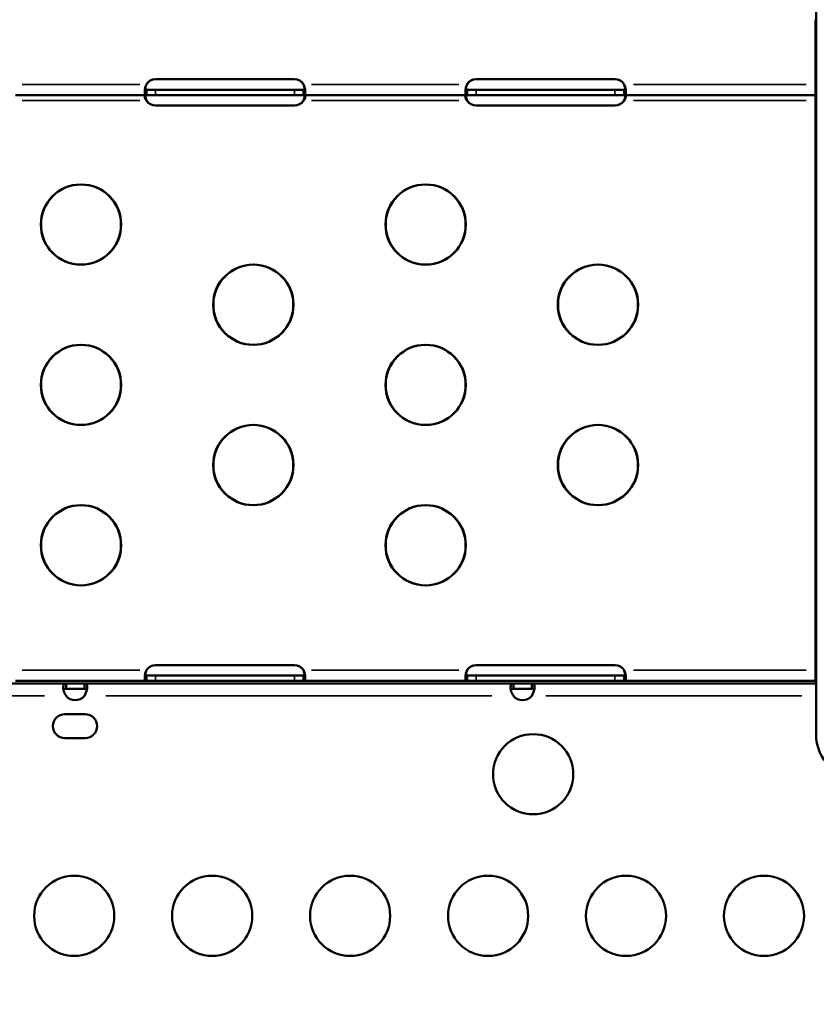
# Model space of a CAD drawing. Units: millimetres. Extents: x 0 to 32952, y 0 to 30992.
# Drawn here: x 13728 to 14026, y 16054 to 16422 of the extents above; entities that cross this region are included whole.
import ezdxf

# ---------------------------------------------------------------- set-up
doc = ezdxf.new("R2010")
doc.units = ezdxf.units.MM
doc.layers.add('MD_Visible', color=7, linetype='Continuous', lineweight=50)
doc.layers.add('MD_Visible Narrow', color=7, linetype='Continuous', lineweight=35)
doc.dimstyles.new('OLCU', dxfattribs={"dimtxt": 300, "dimasz": 150, "dimexe": 0.18, "dimexo": 0.0625, "dimgap": 80, "dimtad": 1, "dimdec": 0, "dimlfac": 0.1, "dimrnd": 5, "dimzin": 0, "dimdsep": 46, "dimtxsty": 'Standard', "dimcen": 0.09, "dimse1": 1, "dimse2": 1, "dimadec": 0, "dimazin": 0, "dimtfac": 1, "dimtdec": 0, "dimtofl": 0, "dimtmove": 0, "dimatfit": 3, "dimfxl": 1, "dimtolj": 1, "dimtzin": 0, "dimarcsym": 0})

# ---------------------------------------------------------------- blocks, each defined once
blk = doc.blocks.new('CustomObjectsInViewport8_0')
at = {"layer": 'MD_Visible'}
for p, q in [((14026.35, 16181), (14026.35, 17005.53)), ((14026.19, 16415.84), (14026.19, 16422.14)), ((14026.27, 16415.84), (14026.27, 16421.73)), ((14026.19, 16399.56), (14026.19, 16416.17)), ((14026.35, 16416.17), (14026.19, 16416.17)), ((14026.35, 16416.17), (14026.27, 16416.17)), ((14026.27, 16415.31), (14026.27, 16415.31)), ((13779.08, 16399.9), (13831.08, 16399.9)), ((13831.17, 16399.9), (13779.17, 16399.9)), ((13899.08, 16399.9), (13951.08, 16399.9)), ((13951.17, 16399.9), (13899.17, 16399.9)), ((14026.19, 16399.56), (14026.19, 16397.98)), ((13775.75, 16395.33), (13775.75, 16395.98)), ((13779.17, 16395.98), (13775.85, 16395.98)), ((13831.08, 16395.98), (13779.17, 16395.98)), ((13779.17, 16395.98), (13831.08, 16395.98)), ((13831.08, 16395.98), (13834.39, 16395.98)), ((13834.5, 16395.33), (13834.5, 16395.98)), ((13895.75, 16395.33), (13895.75, 16395.98)), ((13899.17, 16395.98), (13895.85, 16395.98)), ((13951.08, 16395.98), (13899.17, 16395.98)), ((13899.17, 16395.98), (13951.08, 16395.98)), ((13951.08, 16395.98), (13954.39, 16395.98)), ((13954.5, 16395.33), (13954.5, 16395.98)), ((14026.19, 16397.98), (14026.19, 16393.98)), ((14026.27, 16397.98), (14026.27, 16398.24)), ((14026.27, 16393.98), (14026.27, 16397.98)), ((13775.66, 16393.98), (13726.71, 16393.98)), ((13726.8, 16393.98), (13775.75, 16393.98)), ((13775.75, 16393.98), (13775.75, 16395.33)), ((13775.85, 16393.98), (13779.17, 16393.98)), ((13779.17, 16393.98), (13831.08, 16393.98)), ((13831.08, 16393.98), (13779.17, 16393.98)), ((13834.39, 16393.98), (13831.08, 16393.98)), ((13834.5, 16393.98), (13834.5, 16395.33)), ((13895.66, 16393.98), (13834.5, 16393.98)), ((13834.58, 16393.98), (13895.75, 16393.98)), ((13895.75, 16393.98), (13895.75, 16395.33)), ((13895.85, 16393.98), (13899.17, 16393.98)), ((13899.17, 16393.98), (13951.08, 16393.98)), ((13951.08, 16393.98), (13899.17, 16393.98)), ((13954.39, 16393.98), (13951.08, 16393.98)), ((13954.5, 16393.98), (13954.5, 16395.33)), ((14026.19, 16393.98), (13954.5, 16393.98)), ((13954.58, 16393.98), (14026.26, 16393.98)), ((14026.19, 16348.19), (14026.19, 16393.98)), ((13831.08, 16390.06), (13779.08, 16390.06)), ((13779.17, 16390.06), (13831.17, 16390.06)), ((13951.08, 16390.06), (13899.08, 16390.06)), ((13899.17, 16390.06), (13951.17, 16390.06)), ((14026.19, 16342.17), (14026.19, 16348.19)), ((14026.27, 16342.17), (14026.27, 16347.87)), ((14026.19, 16342.17), (14026.19, 16274.19)), ((14026.35, 16342.17), (14026.19, 16342.17)), ((14026.35, 16342.17), (14026.27, 16342.17)), ((14026.27, 16341.32), (14026.27, 16341.32)), ((14026.19, 16300.53), (14026.19, 16299.54)), ((14026.19, 16299.54), (14026.19, 16299.54)), ((14026.19, 16267.09), (14026.19, 16273.93)), ((14026.19, 16271.53), (14026.19, 16270.53)), ((14026.19, 16271.53), (14026.19, 16271.53)), ((14026.27, 16267.09), (14026.27, 16273.33)), ((14026.19, 16268.17), (14026.19, 16180.29)), ((14026.35, 16268.17), (14026.19, 16268.17)), ((14026.35, 16268.17), (14026.27, 16268.17)), ((14026.27, 16267.32), (14026.27, 16267.32)), ((13779.08, 16180.67), (13831.08, 16180.67)), ((13831.17, 16180.67), (13779.17, 16180.67)), ((13899.08, 16180.67), (13951.08, 16180.67)), ((13951.17, 16180.67), (13899.17, 16180.67)), ((14026.19, 16180.29), (14026.19, 16178.75)), ((14026.19, 16178.75), (14026.19, 16174.75)), ((14026.27, 16178.75), (14026.27, 16178.97)), ((14026.27, 16174.75), (14026.27, 16178.75)), ((14026.35, 16181), (14026.35, 16154.81)), ((13775.66, 16174.75), (13726.71, 16174.75)), ((13726.8, 16174.75), (13775.75, 16174.75)), ((13775.75, 16176.1), (13775.75, 16176.75)), ((13775.75, 16174.75), (13775.75, 16176.1)), ((13779.17, 16176.75), (13775.85, 16176.75)), ((13775.85, 16174.75), (13779.17, 16174.75)), ((13831.08, 16176.75), (13779.17, 16176.75)), ((13779.17, 16176.75), (13831.08, 16176.75)), ((13779.17, 16174.75), (13831.08, 16174.75)), ((13831.08, 16174.75), (13779.17, 16174.75)), ((13831.08, 16176.75), (13834.39, 16176.75)), ((13834.39, 16174.75), (13831.08, 16174.75)), ((13834.5, 16176.1), (13834.5, 16176.75)), ((13834.5, 16174.75), (13834.5, 16176.1)), ((13895.66, 16174.75), (13834.5, 16174.75)), ((13834.58, 16174.75), (13895.75, 16174.75)), ((13895.75, 16176.1), (13895.75, 16176.75)), ((13895.75, 16174.75), (13895.75, 16176.1)), ((13899.17, 16176.75), (13895.85, 16176.75)), ((13895.85, 16174.75), (13899.17, 16174.75)), ((13951.08, 16176.75), (13899.17, 16176.75)), ((13899.17, 16176.75), (13951.08, 16176.75)), ((13899.17, 16174.75), (13951.08, 16174.75)), ((13951.08, 16174.75), (13899.17, 16174.75)), ((13951.08, 16176.75), (13954.39, 16176.75)), ((13954.39, 16174.75), (13951.08, 16174.75)), ((13954.5, 16176.1), (13954.5, 16176.75)), ((13954.5, 16174.75), (13954.5, 16176.1)), ((14026.19, 16174.75), (13954.5, 16174.75)), ((13954.58, 16174.75), (14026.27, 16174.75)), ((13745.62, 16173.85), (13584.96, 16173.85)), ((13745.62, 16173.85), (13745.62, 16172.28)), ((13745.62, 16173.85), (13752.49, 16173.85)), ((13745.62, 16172.28), (13745.62, 16171.85)), ((13745.62, 16171.85), (13752.49, 16171.85)), ((13752.49, 16173.85), (13752.49, 16172.43)), ((13913.07, 16173.85), (13752.49, 16173.85)), ((13752.49, 16172.43), (13752.49, 16171.85)), ((13913.07, 16173.85), (13913.07, 16172.28)), ((13913.07, 16173.85), (13919.94, 16173.85)), ((13913.07, 16172.28), (13913.07, 16171.85)), ((13913.07, 16171.85), (13919.94, 16171.85)), ((13919.94, 16173.85), (13919.94, 16172.43)), ((14026.35, 16173.85), (13919.94, 16173.85)), ((13919.94, 16172.43), (13919.94, 16171.85)), ((13745.18, 16162.35), (13752.76, 16162.35)), ((13752.76, 16153.35), (13745.18, 16153.35))]:
    blk.add_line(p, q, dxfattribs=at)
at = {"layer": 'MD_Visible', "extrusion": (0, 0, -1)}
for centre in [(-13751.19, 16345.53), (-13880.19, 16345.53), (-13815.69, 16315.53), (-13944.69, 16315.53), (-13751.19, 16285.53), (-13880.19, 16285.53), (-13815.69, 16255.53), (-13944.69, 16255.53), (-13751.19, 16225.53), (-13880.19, 16225.53), (-13748.69, 16086.85), (-13800.32, 16086.85), (-13851.96, 16086.85), (-13903.6, 16086.85), (-13955.23, 16086.85), (-14006.87, 16086.85)]:
    blk.add_circle(centre, 15, dxfattribs=at)
at = {"layer": 'MD_Visible'}
for centre in [(13751.27, 16345.53), (13880.27, 16345.53), (13815.77, 16315.53), (13944.77, 16315.53), (13751.27, 16285.53), (13880.27, 16285.53), (13815.77, 16255.53), (13944.77, 16255.53), (13751.27, 16225.53), (13880.27, 16225.53), (13920.47, 16139.85)]:
    blk.add_circle(centre, 15, dxfattribs=at)
at = {"layer": 'MD_Visible', "extrusion": (0, 0, -1)}
for centre, start, end in [((-13779.08, 16395.9), 31.3542, 90), ((-13831.08, 16395.9), 90, 148.6458), ((-13899.08, 16395.9), 31.3542, 90), ((-13951.08, 16395.9), 90, 148.6458), ((-13779.08, 16394.06), 270, 325.8789), ((-13831.08, 16394.06), 214.1211, 270), ((-13899.08, 16394.06), 270, 325.8789), ((-13951.08, 16394.06), 214.1211, 270), ((-13779.08, 16176.67), 31.3542, 90), ((-13831.08, 16176.67), 90, 148.6458), ((-13899.08, 16176.67), 31.3542, 90), ((-13951.08, 16176.67), 90, 148.6458)]:
    blk.add_arc(centre, 4, start, end, dxfattribs=at)
at = {"layer": 'MD_Visible'}
for centre, radius, start, end in [((13779.17, 16395.9), 4, 90, 148.6458), ((13831.17, 16395.9), 4, 31.3542, 90), ((13899.17, 16395.9), 4, 90, 148.6458), ((13951.17, 16395.9), 4, 31.3542, 90), ((13779.17, 16394.06), 4, 214.1211, 270), ((13831.17, 16394.06), 4, 270, 325.8789), ((13899.17, 16394.06), 4, 214.1211, 270), ((13951.17, 16394.06), 4, 270, 325.8789), ((13779.17, 16176.67), 4, 90, 148.6458), ((13831.17, 16176.67), 4, 31.3542, 90), ((13899.17, 16176.67), 4, 90, 148.6458), ((13951.17, 16176.67), 4, 31.3542, 90), ((13749.05, 16172.05), 4.5, 220.2234, 319.7766), ((13916.5, 16172.05), 4.5, 220.2234, 319.7766), ((13745.18, 16157.85), 4.5, 90, 270), ((13752.76, 16157.85), 4.5, 270, 90), ((14043.2, 16154.81), 16.85, 180, 0)]:
    blk.add_arc(centre, radius, start, end, dxfattribs=at)
for points in [[(14026.19, 16422.19), (14026.19, 16422.05), (14026.25, 16421.9), (14026.35, 16421.73)], [(14026.35, 16415), (14026.25, 16415.35), (14026.19, 16415.75), (14026.19, 16416.17)], [(14026.35, 16415.34), (14026.3, 16415.6), (14026.27, 16415.88), (14026.27, 16416.17)], [(14026.19, 16348.19), (14026.19, 16348.05), (14026.25, 16347.9), (14026.35, 16347.73)], [(14026.35, 16341), (14026.25, 16341.36), (14026.19, 16341.75), (14026.19, 16342.17)], [(14026.35, 16341.35), (14026.3, 16341.61), (14026.27, 16341.88), (14026.27, 16342.17)], [(14026.19, 16274.19), (14026.19, 16274.06), (14026.25, 16273.9), (14026.35, 16273.73)], [(14026.35, 16267), (14026.25, 16267.36), (14026.19, 16267.75), (14026.19, 16268.17)], [(14026.35, 16267.35), (14026.3, 16267.61), (14026.27, 16267.88), (14026.27, 16268.17)], [(14026.27, 16176.33), (14026.3, 16176.32), (14026.32, 16176.3), (14026.35, 16176.29)], [(13753.22, 16170.77), (13753.05, 16170.26), (13752.8, 16169.7), (13752.49, 16169.15)], [(13753.43, 16171.5), (13753.4, 16171.38), (13753.37, 16171.26), (13753.34, 16171.14)], [(13920.67, 16170.77), (13920.5, 16170.26), (13920.25, 16169.7), (13919.94, 16169.15)], [(13920.88, 16171.5), (13920.85, 16171.38), (13920.82, 16171.26), (13920.78, 16171.14)]]:
    blk.add_open_spline(points, degree=3, dxfattribs=at)
for points, knots in [([(13775.66, 16393.98), (13775.6, 16393.98), (13775.51, 16393.99), (13775.28, 16394.13), (13775.19, 16394.3), (13775.08, 16394.79), (13775.07, 16395.11), (13775.11, 16395.81), (13775.16, 16396.18), (13775.28, 16396.75), (13775.33, 16396.94), (13775.44, 16397.34), (13775.5, 16397.53), (13775.57, 16397.73)], [0, 0, 0, 0, 0.0535659, 0.0535659, 0.1365733, 0.1365733, 0.2173066, 0.2173066, 0.287387, 0.287387, 0.32245, 0.32245, 0.3576137, 0.3576137, 0.3576137, 0.3576137]), ([(13775.66, 16397.73), (13775.6, 16397.58), (13775.51, 16397.33), (13775.31, 16396.56), (13775.23, 16396.12), (13775.16, 16395.32), (13775.16, 16394.98), (13775.22, 16394.46), (13775.28, 16394.28), (13775.42, 16394.1), (13775.48, 16394.05), (13775.62, 16393.99), (13775.69, 16393.98), (13775.75, 16393.98)], [0, 0, 0, 0, 0.0505626, 0.0505626, 0.1272541, 0.1272541, 0.2021559, 0.2021559, 0.2677919, 0.2677919, 0.3006653, 0.3006653, 0.3417398, 0.3417398, 0.3417398, 0.3417398]), ([(13775.75, 16395.98), (13775.69, 16395.98), (13775.61, 16395.98), (13775.41, 16396.04), (13775.32, 16396.09), (13775.26, 16396.19)], [0, 0, 0, 0, 0.0285174, 0.0285174, 0.06767141, 0.06767141, 0.06767141, 0.06767141]), ([(13775.57, 16397.73), (13775.59, 16397.78), (13775.6, 16397.82), (13775.63, 16397.9), (13775.65, 16397.94), (13775.66, 16397.98)], [0, 0, 0, 0, 0.01354515, 0.01354515, 0.02710549, 0.02710549, 0.02710549, 0.02710549]), ([(13775.75, 16397.98), (13775.73, 16397.94), (13775.72, 16397.9), (13775.69, 16397.82), (13775.67, 16397.78), (13775.66, 16397.73)], [0, 0, 0, 0, 0.01366206, 0.01366206, 0.02730805, 0.02730805, 0.02730805, 0.02730805]), ([(13775.85, 16395.98), (13775.83, 16395.98), (13775.8, 16395.98), (13775.77, 16395.98), (13775.76, 16395.98), (13775.76, 16395.98), (13775.75, 16395.98)], [-0.009242958, -0.009242958, -0.009242958, -0.009242958, -0.002016615, -0.002016615, -0.002016615, 0, 0, 0, 0]), ([(13834.39, 16395.98), (13834.42, 16395.98), (13834.44, 16395.98), (13834.47, 16395.98), (13834.48, 16395.98), (13834.49, 16395.98), (13834.5, 16395.98)], [-0.01390078, -0.01390078, -0.01390078, -0.01390078, -0.00272507, -0.00272507, -0.00272507, 0, 0, 0, 0]), ([(13834.5, 16397.98), (13834.51, 16397.94), (13834.53, 16397.9), (13834.56, 16397.82), (13834.58, 16397.78), (13834.59, 16397.73)], [0, 0, 0, 0, 0.01365801, 0.01365801, 0.0273022, 0.0273022, 0.0273022, 0.0273022]), ([(13834.59, 16397.73), (13834.65, 16397.57), (13834.73, 16397.32), (13834.93, 16396.57), (13835.01, 16396.12), (13835.09, 16395.33), (13835.09, 16394.98), (13835.02, 16394.47), (13834.96, 16394.28), (13834.82, 16394.1), (13834.77, 16394.05), (13834.65, 16393.99), (13834.58, 16393.98), (13834.5, 16393.98)], [0, 0, 0, 0, 0.0533199, 0.0533199, 0.1373341, 0.1373341, 0.2193216, 0.2193216, 0.2913265, 0.2913265, 0.3273758, 0.3273758, 0.3635662, 0.3635662, 0.3635662, 0.3635662]), ([(13834.5, 16395.98), (13834.56, 16395.98), (13834.64, 16395.98), (13834.84, 16396.04), (13834.93, 16396.09), (13834.99, 16396.19)], [0, 0, 0, 0, 0.02842469, 0.02842469, 0.06735992, 0.06735992, 0.06735992, 0.06735992]), ([(13834.68, 16397.73), (13834.66, 16397.78), (13834.64, 16397.82), (13834.61, 16397.9), (13834.6, 16397.94), (13834.58, 16397.98)], [0, 0, 0, 0, 0.01355032, 0.01355032, 0.02711405, 0.02711405, 0.02711405, 0.02711405]), ([(13834.58, 16393.98), (13834.65, 16393.98), (13834.74, 16393.99), (13834.97, 16394.13), (13835.06, 16394.3), (13835.16, 16394.79), (13835.18, 16395.11), (13835.13, 16395.81), (13835.08, 16396.18), (13834.97, 16396.75), (13834.92, 16396.94), (13834.81, 16397.34), (13834.75, 16397.54), (13834.68, 16397.73)], [0, 0, 0, 0, 0.0533018, 0.0533018, 0.1358498, 0.1358498, 0.2161153, 0.2161153, 0.2857784, 0.2857784, 0.3206159, 0.3206159, 0.3557092, 0.3557092, 0.3557092, 0.3557092]), ([(13895.66, 16393.98), (13895.6, 16393.98), (13895.51, 16393.99), (13895.28, 16394.13), (13895.19, 16394.3), (13895.08, 16394.79), (13895.07, 16395.11), (13895.11, 16395.81), (13895.16, 16396.18), (13895.28, 16396.75), (13895.33, 16396.94), (13895.44, 16397.34), (13895.5, 16397.54), (13895.57, 16397.73)], [0, 0, 0, 0, 0.0533018, 0.0533018, 0.1358498, 0.1358498, 0.2161153, 0.2161153, 0.2857784, 0.2857784, 0.3206159, 0.3206159, 0.3557091, 0.3557091, 0.3557091, 0.3557091]), ([(13895.66, 16397.73), (13895.6, 16397.57), (13895.51, 16397.32), (13895.31, 16396.57), (13895.24, 16396.12), (13895.16, 16395.33), (13895.16, 16394.98), (13895.22, 16394.47), (13895.28, 16394.28), (13895.42, 16394.1), (13895.48, 16394.05), (13895.6, 16393.99), (13895.67, 16393.98), (13895.75, 16393.98)], [0, 0, 0, 0, 0.0533199, 0.0533199, 0.1373341, 0.1373341, 0.2193216, 0.2193216, 0.2913265, 0.2913265, 0.3273758, 0.3273758, 0.3635662, 0.3635662, 0.3635662, 0.3635662]), ([(13895.75, 16395.98), (13895.69, 16395.98), (13895.61, 16395.98), (13895.41, 16396.04), (13895.32, 16396.09), (13895.26, 16396.19)], [0, 0, 0, 0, 0.02842469, 0.02842469, 0.06735992, 0.06735992, 0.06735992, 0.06735992]), ([(13895.57, 16397.73), (13895.59, 16397.78), (13895.6, 16397.82), (13895.63, 16397.9), (13895.65, 16397.94), (13895.66, 16397.98)], [0, 0, 0, 0, 0.01355032, 0.01355032, 0.02711405, 0.02711405, 0.02711405, 0.02711405]), ([(13895.75, 16397.98), (13895.73, 16397.94), (13895.72, 16397.9), (13895.69, 16397.82), (13895.67, 16397.78), (13895.66, 16397.73)], [0, 0, 0, 0, 0.01366206, 0.01366206, 0.02730805, 0.02730805, 0.02730805, 0.02730805]), ([(13895.85, 16395.98), (13895.83, 16395.98), (13895.8, 16395.98), (13895.77, 16395.98), (13895.76, 16395.98), (13895.76, 16395.98), (13895.75, 16395.98)], [-0.01390078, -0.01390078, -0.01390078, -0.01390078, -0.00272507, -0.00272507, -0.00272507, 0, 0, 0, 0]), ([(13954.39, 16395.98), (13954.42, 16395.98), (13954.45, 16395.98), (13954.47, 16395.98), (13954.48, 16395.98), (13954.49, 16395.98), (13954.5, 16395.98)], [0.194136723, 0.194136723, 0.194136723, 0.194136723, 0.201363067, 0.201363067, 0.201363067, 0.203379682, 0.203379682, 0.203379682, 0.203379682]), ([(13954.5, 16397.98), (13954.51, 16397.94), (13954.53, 16397.9), (13954.56, 16397.82), (13954.58, 16397.78), (13954.59, 16397.73)], [0, 0, 0, 0, 0.01366206, 0.01366206, 0.02730805, 0.02730805, 0.02730805, 0.02730805]), ([(13954.59, 16397.73), (13954.65, 16397.58), (13954.73, 16397.33), (13954.93, 16396.56), (13955.01, 16396.12), (13955.09, 16395.32), (13955.09, 16394.98), (13955.02, 16394.46), (13954.96, 16394.28), (13954.82, 16394.1), (13954.77, 16394.05), (13954.63, 16393.99), (13954.55, 16393.98), (13954.5, 16393.98)], [0, 0, 0, 0, 0.0505626, 0.0505626, 0.1272541, 0.1272541, 0.2021559, 0.2021559, 0.2677919, 0.2677919, 0.3006653, 0.3006653, 0.3417398, 0.3417398, 0.3417398, 0.3417398]), ([(13954.5, 16395.98), (13954.56, 16395.98), (13954.64, 16395.98), (13954.84, 16396.04), (13954.93, 16396.09), (13954.99, 16396.19)], [0, 0, 0, 0, 0.0285174, 0.0285174, 0.06767141, 0.06767141, 0.06767141, 0.06767141]), ([(13954.68, 16397.73), (13954.66, 16397.78), (13954.64, 16397.82), (13954.61, 16397.9), (13954.6, 16397.94), (13954.58, 16397.98)], [0, 0, 0, 0, 0.01354522, 0.01354522, 0.02710565, 0.02710565, 0.02710565, 0.02710565]), ([(13954.58, 16393.98), (13954.65, 16393.98), (13954.74, 16393.99), (13954.97, 16394.13), (13955.06, 16394.3), (13955.16, 16394.79), (13955.18, 16395.11), (13955.13, 16395.81), (13955.08, 16396.18), (13954.97, 16396.75), (13954.92, 16396.94), (13954.81, 16397.34), (13954.75, 16397.53), (13954.68, 16397.73)], [0, 0, 0, 0, 0.0535659, 0.0535659, 0.1365733, 0.1365733, 0.2173066, 0.2173066, 0.287387, 0.287387, 0.32245, 0.32245, 0.3576137, 0.3576137, 0.3576137, 0.3576137]), ([(13775.66, 16391.98), (13775.61, 16392.05), (13775.52, 16392.16), (13775.32, 16392.49), (13775.23, 16392.7), (13775.11, 16393.07), (13775.08, 16393.24), (13775.08, 16393.52), (13775.1, 16393.64), (13775.19, 16393.81), (13775.25, 16393.86), (13775.4, 16393.95), (13775.5, 16393.97), (13775.57, 16393.97)], [0, 0, 0, 0, 0.0268129, 0.0268129, 0.0640411, 0.0640411, 0.0971592, 0.0971592, 0.129102, 0.129102, 0.1546406, 0.1546406, 0.1892724, 0.1892724, 0.1892724, 0.1892724]), ([(13775.66, 16393.97), (13775.6, 16393.97), (13775.53, 16393.96), (13775.35, 16393.89), (13775.27, 16393.81), (13775.18, 16393.6), (13775.16, 16393.48), (13775.18, 16393.18), (13775.21, 16393.02), (13775.31, 16392.7), (13775.38, 16392.56), (13775.56, 16392.22), (13775.68, 16392.07), (13775.75, 16391.98)], [0, 0, 0, 0, 0.0270043, 0.0270043, 0.0658795, 0.0658795, 0.1010549, 0.1010549, 0.1357041, 0.1357041, 0.1643652, 0.1643652, 0.203646, 0.203646, 0.203646, 0.203646]), ([(13775.75, 16391.98), (13775.68, 16392.14), (13775.59, 16392.39), (13775.39, 16393.06), (13775.31, 16393.42), (13775.26, 16393.77)], [0, 0, 0, 0, 0.0535652, 0.0535652, 0.1191647, 0.1191647, 0.1191647, 0.1191647]), ([(13775.57, 16393.97), (13775.59, 16393.98), (13775.6, 16393.98), (13775.63, 16393.98), (13775.65, 16393.98), (13775.66, 16393.98)], [0, 0, 0, 0, 0.00809385, 0.00809385, 0.01630705, 0.01630705, 0.01630705, 0.01630705]), ([(13775.75, 16393.98), (13775.73, 16393.98), (13775.72, 16393.98), (13775.69, 16393.98), (13775.67, 16393.98), (13775.66, 16393.97)], [0, 0, 0, 0, 0.00828243, 0.00828243, 0.01644165, 0.01644165, 0.01644165, 0.01644165]), ([(13775.77, 16391.82), (13775.74, 16391.86), (13775.71, 16391.9), (13775.69, 16391.94), (13775.68, 16391.95), (13775.67, 16391.97), (13775.66, 16391.98)], [0.194136723, 0.194136723, 0.194136723, 0.194136723, 0.201363067, 0.201363067, 0.201363067, 0.203379682, 0.203379682, 0.203379682, 0.203379682]), ([(13775.75, 16393.98), (13775.76, 16393.98), (13775.76, 16393.98), (13775.77, 16393.98), (13775.8, 16393.98), (13775.83, 16393.98), (13775.85, 16393.98)], [0, 0, 0, 0, 0.002016615, 0.002016615, 0.002016615, 0.009242958, 0.009242958, 0.009242958, 0.009242958]), ([(13775.75, 16391.98), (13775.76, 16391.97), (13775.76, 16391.95), (13775.77, 16391.94), (13775.8, 16391.9), (13775.83, 16391.86), (13775.85, 16391.82)], [0, 0, 0, 0, 0.002016615, 0.002016615, 0.002016615, 0.009242958, 0.009242958, 0.009242958, 0.009242958]), ([(13834.5, 16393.98), (13834.49, 16393.98), (13834.48, 16393.98), (13834.47, 16393.98), (13834.44, 16393.98), (13834.42, 16393.98), (13834.39, 16393.98)], [0, 0, 0, 0, 0.00272507, 0.00272507, 0.00272507, 0.01390078, 0.01390078, 0.01390078, 0.01390078]), ([(13834.5, 16391.98), (13834.49, 16391.97), (13834.48, 16391.95), (13834.47, 16391.94), (13834.44, 16391.9), (13834.42, 16391.85), (13834.39, 16391.82)], [0, 0, 0, 0, 0.00272507, 0.00272507, 0.00272507, 0.01390078, 0.01390078, 0.01390078, 0.01390078]), ([(13834.48, 16391.82), (13834.5, 16391.85), (13834.53, 16391.9), (13834.56, 16391.94), (13834.57, 16391.95), (13834.57, 16391.97), (13834.58, 16391.98)], [0.20586205, 0.20586205, 0.20586205, 0.20586205, 0.21703775, 0.21703775, 0.21703775, 0.21976283, 0.21976283, 0.21976283, 0.21976283]), ([(13834.5, 16393.98), (13834.51, 16393.98), (13834.53, 16393.98), (13834.56, 16393.98), (13834.57, 16393.98), (13834.59, 16393.97)], [0, 0, 0, 0, 0.00826876, 0.00826876, 0.01641571, 0.01641571, 0.01641571, 0.01641571]), ([(13834.59, 16393.97), (13834.65, 16393.97), (13834.72, 16393.96), (13834.9, 16393.89), (13834.97, 16393.81), (13835.07, 16393.6), (13835.09, 16393.48), (13835.07, 16393.18), (13835.04, 16393.02), (13834.93, 16392.7), (13834.87, 16392.56), (13834.69, 16392.23), (13834.57, 16392.07), (13834.5, 16391.98)], [0, 0, 0, 0, 0.0282143, 0.0282143, 0.0694124, 0.0694124, 0.1066851, 0.1066851, 0.143397, 0.143397, 0.1737376, 0.1737376, 0.2149915, 0.2149915, 0.2149915, 0.2149915]), ([(13834.5, 16391.98), (13834.56, 16392.14), (13834.66, 16392.39), (13834.85, 16393.06), (13834.93, 16393.42), (13834.99, 16393.77)], [0, 0, 0, 0, 0.0534386, 0.0534386, 0.1189237, 0.1189237, 0.1189237, 0.1189237]), ([(13834.68, 16393.97), (13834.66, 16393.98), (13834.64, 16393.98), (13834.61, 16393.98), (13834.6, 16393.98), (13834.58, 16393.98)], [0, 0, 0, 0, 0.00810818, 0.00810818, 0.01633541, 0.01633541, 0.01633541, 0.01633541]), ([(13834.58, 16391.98), (13834.64, 16392.05), (13834.72, 16392.16), (13834.93, 16392.5), (13835.02, 16392.7), (13835.14, 16393.07), (13835.16, 16393.24), (13835.17, 16393.52), (13835.14, 16393.64), (13835.05, 16393.81), (13835, 16393.86), (13834.85, 16393.95), (13834.75, 16393.97), (13834.68, 16393.97)], [0, 0, 0, 0, 0.0281753, 0.0281753, 0.0681481, 0.0681481, 0.1037198, 0.1037198, 0.1380313, 0.1380313, 0.1654628, 0.1654628, 0.2011634, 0.2011634, 0.2011634, 0.2011634]), ([(13895.66, 16391.98), (13895.61, 16392.05), (13895.52, 16392.16), (13895.32, 16392.5), (13895.23, 16392.7), (13895.11, 16393.07), (13895.08, 16393.24), (13895.08, 16393.52), (13895.1, 16393.64), (13895.19, 16393.81), (13895.25, 16393.86), (13895.4, 16393.95), (13895.5, 16393.97), (13895.57, 16393.97)], [0, 0, 0, 0, 0.0281753, 0.0281753, 0.0681481, 0.0681481, 0.1037198, 0.1037198, 0.1380313, 0.1380313, 0.1654628, 0.1654628, 0.2011634, 0.2011634, 0.2011634, 0.2011634]), ([(13895.66, 16393.97), (13895.6, 16393.97), (13895.53, 16393.96), (13895.35, 16393.89), (13895.27, 16393.81), (13895.18, 16393.6), (13895.16, 16393.48), (13895.18, 16393.18), (13895.21, 16393.02), (13895.31, 16392.7), (13895.38, 16392.56), (13895.56, 16392.23), (13895.67, 16392.07), (13895.75, 16391.98)], [0, 0, 0, 0, 0.0282143, 0.0282143, 0.0694124, 0.0694124, 0.1066851, 0.1066851, 0.143397, 0.143397, 0.1737376, 0.1737376, 0.2149915, 0.2149915, 0.2149915, 0.2149915]), ([(13895.75, 16391.98), (13895.68, 16392.14), (13895.59, 16392.39), (13895.39, 16393.06), (13895.31, 16393.42), (13895.26, 16393.77)], [0, 0, 0, 0, 0.0534386, 0.0534386, 0.1189237, 0.1189237, 0.1189237, 0.1189237]), ([(13895.57, 16393.97), (13895.59, 16393.98), (13895.6, 16393.98), (13895.63, 16393.98), (13895.65, 16393.98), (13895.66, 16393.98)], [0, 0, 0, 0, 0.00810818, 0.00810818, 0.01633541, 0.01633541, 0.01633541, 0.01633541]), ([(13895.75, 16393.98), (13895.73, 16393.98), (13895.72, 16393.98), (13895.69, 16393.98), (13895.67, 16393.98), (13895.66, 16393.97)], [0, 0, 0, 0, 0.00828243, 0.00828243, 0.01644165, 0.01644165, 0.01644165, 0.01644165]), ([(13895.77, 16391.82), (13895.74, 16391.85), (13895.72, 16391.9), (13895.69, 16391.94), (13895.68, 16391.95), (13895.67, 16391.97), (13895.66, 16391.98)], [-0.01390078, -0.01390078, -0.01390078, -0.01390078, -0.00272507, -0.00272507, -0.00272507, 0, 0, 0, 0]), ([(13895.75, 16393.98), (13895.76, 16393.98), (13895.76, 16393.98), (13895.77, 16393.98), (13895.8, 16393.98), (13895.83, 16393.98), (13895.85, 16393.98)], [0, 0, 0, 0, 0.00272507, 0.00272507, 0.00272507, 0.01390078, 0.01390078, 0.01390078, 0.01390078]), ([(13895.75, 16391.98), (13895.76, 16391.97), (13895.76, 16391.95), (13895.77, 16391.94), (13895.8, 16391.9), (13895.83, 16391.85), (13895.85, 16391.82)], [0, 0, 0, 0, 0.00272507, 0.00272507, 0.00272507, 0.01390078, 0.01390078, 0.01390078, 0.01390078]), ([(13954.5, 16393.98), (13954.49, 16393.98), (13954.48, 16393.98), (13954.47, 16393.98), (13954.45, 16393.98), (13954.42, 16393.98), (13954.39, 16393.98)], [-0.203379682, -0.203379682, -0.203379682, -0.203379682, -0.201363067, -0.201363067, -0.201363067, -0.194136723, -0.194136723, -0.194136723, -0.194136723]), ([(13954.5, 16391.98), (13954.49, 16391.97), (13954.48, 16391.95), (13954.47, 16391.94), (13954.45, 16391.9), (13954.42, 16391.86), (13954.39, 16391.82)], [-0.203379682, -0.203379682, -0.203379682, -0.203379682, -0.201363067, -0.201363067, -0.201363067, -0.194136723, -0.194136723, -0.194136723, -0.194136723]), ([(13954.48, 16391.82), (13954.51, 16391.86), (13954.53, 16391.9), (13954.56, 16391.94), (13954.57, 16391.95), (13954.57, 16391.97), (13954.58, 16391.98)], [0.194136723, 0.194136723, 0.194136723, 0.194136723, 0.201363067, 0.201363067, 0.201363067, 0.203379682, 0.203379682, 0.203379682, 0.203379682]), ([(13954.5, 16393.98), (13954.51, 16393.98), (13954.53, 16393.98), (13954.56, 16393.98), (13954.57, 16393.98), (13954.59, 16393.97)], [0, 0, 0, 0, 0.00828243, 0.00828243, 0.01644165, 0.01644165, 0.01644165, 0.01644165]), ([(13954.59, 16393.97), (13954.64, 16393.97), (13954.72, 16393.96), (13954.9, 16393.89), (13954.97, 16393.81), (13955.07, 16393.6), (13955.09, 16393.48), (13955.07, 16393.18), (13955.04, 16393.02), (13954.93, 16392.7), (13954.87, 16392.56), (13954.68, 16392.22), (13954.57, 16392.07), (13954.5, 16391.98)], [0, 0, 0, 0, 0.0270043, 0.0270043, 0.0658795, 0.0658795, 0.1010549, 0.1010549, 0.1357041, 0.1357041, 0.1643652, 0.1643652, 0.203646, 0.203646, 0.203646, 0.203646]), ([(13954.5, 16391.98), (13954.56, 16392.14), (13954.66, 16392.39), (13954.85, 16393.06), (13954.93, 16393.42), (13954.99, 16393.77)], [0, 0, 0, 0, 0.0535652, 0.0535652, 0.1191647, 0.1191647, 0.1191647, 0.1191647]), ([(13954.68, 16393.97), (13954.66, 16393.98), (13954.64, 16393.98), (13954.61, 16393.98), (13954.6, 16393.98), (13954.58, 16393.98)], [0, 0, 0, 0, 0.008094, 0.008094, 0.01630737, 0.01630737, 0.01630737, 0.01630737]), ([(13954.58, 16391.98), (13954.64, 16392.05), (13954.72, 16392.16), (13954.93, 16392.49), (13955.02, 16392.7), (13955.14, 16393.07), (13955.16, 16393.24), (13955.17, 16393.52), (13955.14, 16393.64), (13955.05, 16393.81), (13955, 16393.86), (13954.84, 16393.95), (13954.74, 16393.97), (13954.68, 16393.97)], [0, 0, 0, 0, 0.0268129, 0.0268129, 0.0640411, 0.0640411, 0.0971592, 0.0971592, 0.129102, 0.129102, 0.1546406, 0.1546406, 0.1892724, 0.1892724, 0.1892724, 0.1892724]), ([(13775.66, 16174.75), (13775.6, 16174.75), (13775.51, 16174.76), (13775.28, 16174.9), (13775.19, 16175.07), (13775.08, 16175.57), (13775.07, 16175.89), (13775.11, 16176.59), (13775.16, 16176.95), (13775.28, 16177.52), (13775.33, 16177.72), (13775.44, 16178.11), (13775.5, 16178.31), (13775.57, 16178.51)], [0, 0, 0, 0, 0.0535659, 0.0535659, 0.1365733, 0.1365733, 0.2173066, 0.2173066, 0.287387, 0.287387, 0.32245, 0.32245, 0.3576137, 0.3576137, 0.3576137, 0.3576137]), ([(13775.66, 16178.51), (13775.6, 16178.35), (13775.51, 16178.1), (13775.31, 16177.34), (13775.23, 16176.89), (13775.16, 16176.09), (13775.16, 16175.75), (13775.22, 16175.24), (13775.28, 16175.05), (13775.42, 16174.87), (13775.48, 16174.83), (13775.62, 16174.76), (13775.69, 16174.75), (13775.75, 16174.75)], [0, 0, 0, 0, 0.0505626, 0.0505626, 0.1272541, 0.1272541, 0.2021559, 0.2021559, 0.2677919, 0.2677919, 0.3006653, 0.3006653, 0.3417398, 0.3417398, 0.3417398, 0.3417398]), ([(13775.57, 16178.51), (13775.59, 16178.55), (13775.6, 16178.59), (13775.63, 16178.67), (13775.65, 16178.71), (13775.66, 16178.75)], [0, 0, 0, 0, 0.01354515, 0.01354515, 0.02710549, 0.02710549, 0.02710549, 0.02710549]), ([(13775.75, 16178.75), (13775.73, 16178.71), (13775.72, 16178.67), (13775.69, 16178.59), (13775.67, 16178.55), (13775.66, 16178.51)], [0, 0, 0, 0, 0.01366206, 0.01366206, 0.02730805, 0.02730805, 0.02730805, 0.02730805]), ([(13834.5, 16178.75), (13834.51, 16178.71), (13834.53, 16178.67), (13834.56, 16178.59), (13834.58, 16178.55), (13834.59, 16178.51)], [0, 0, 0, 0, 0.01365801, 0.01365801, 0.0273022, 0.0273022, 0.0273022, 0.0273022]), ([(13834.59, 16178.51), (13834.65, 16178.34), (13834.73, 16178.1), (13834.93, 16177.34), (13835.01, 16176.89), (13835.09, 16176.1), (13835.09, 16175.75), (13835.02, 16175.24), (13834.96, 16175.05), (13834.82, 16174.87), (13834.77, 16174.83), (13834.65, 16174.77), (13834.58, 16174.75), (13834.5, 16174.75)], [0, 0, 0, 0, 0.0533199, 0.0533199, 0.1373341, 0.1373341, 0.2193216, 0.2193216, 0.2913265, 0.2913265, 0.3273758, 0.3273758, 0.3635662, 0.3635662, 0.3635662, 0.3635662]), ([(13834.68, 16178.51), (13834.66, 16178.55), (13834.64, 16178.59), (13834.61, 16178.67), (13834.6, 16178.71), (13834.58, 16178.75)], [0, 0, 0, 0, 0.01355032, 0.01355032, 0.02711405, 0.02711405, 0.02711405, 0.02711405]), ([(13834.58, 16174.75), (13834.65, 16174.75), (13834.74, 16174.76), (13834.97, 16174.9), (13835.06, 16175.07), (13835.16, 16175.57), (13835.18, 16175.89), (13835.13, 16176.59), (13835.08, 16176.95), (13834.97, 16177.52), (13834.92, 16177.72), (13834.81, 16178.11), (13834.75, 16178.31), (13834.68, 16178.51)], [0, 0, 0, 0, 0.0533018, 0.0533018, 0.1358498, 0.1358498, 0.2161153, 0.2161153, 0.2857784, 0.2857784, 0.3206159, 0.3206159, 0.3557092, 0.3557092, 0.3557092, 0.3557092]), ([(13895.66, 16174.75), (13895.6, 16174.75), (13895.51, 16174.76), (13895.28, 16174.9), (13895.19, 16175.07), (13895.08, 16175.57), (13895.07, 16175.89), (13895.11, 16176.59), (13895.16, 16176.95), (13895.28, 16177.52), (13895.33, 16177.72), (13895.44, 16178.11), (13895.5, 16178.31), (13895.57, 16178.51)], [0, 0, 0, 0, 0.0533018, 0.0533018, 0.1358498, 0.1358498, 0.2161153, 0.2161153, 0.2857784, 0.2857784, 0.3206159, 0.3206159, 0.3557092, 0.3557092, 0.3557092, 0.3557092]), ([(13895.66, 16178.51), (13895.6, 16178.34), (13895.51, 16178.1), (13895.31, 16177.34), (13895.24, 16176.89), (13895.16, 16176.1), (13895.16, 16175.75), (13895.22, 16175.24), (13895.28, 16175.05), (13895.42, 16174.87), (13895.48, 16174.83), (13895.6, 16174.77), (13895.67, 16174.75), (13895.75, 16174.75)], [0, 0, 0, 0, 0.0533199, 0.0533199, 0.1373341, 0.1373341, 0.2193216, 0.2193216, 0.2913265, 0.2913265, 0.3273758, 0.3273758, 0.3635662, 0.3635662, 0.3635662, 0.3635662]), ([(13895.57, 16178.51), (13895.59, 16178.55), (13895.6, 16178.59), (13895.63, 16178.67), (13895.65, 16178.71), (13895.66, 16178.75)], [0, 0, 0, 0, 0.01355032, 0.01355032, 0.02711405, 0.02711405, 0.02711405, 0.02711405]), ([(13895.75, 16178.75), (13895.73, 16178.71), (13895.72, 16178.67), (13895.69, 16178.59), (13895.67, 16178.55), (13895.66, 16178.51)], [0, 0, 0, 0, 0.01366206, 0.01366206, 0.02730805, 0.02730805, 0.02730805, 0.02730805]), ([(13954.5, 16178.75), (13954.51, 16178.71), (13954.53, 16178.67), (13954.56, 16178.59), (13954.58, 16178.55), (13954.59, 16178.51)], [0, 0, 0, 0, 0.01366206, 0.01366206, 0.02730805, 0.02730805, 0.02730805, 0.02730805]), ([(13954.59, 16178.51), (13954.65, 16178.35), (13954.73, 16178.1), (13954.93, 16177.34), (13955.01, 16176.89), (13955.09, 16176.09), (13955.09, 16175.75), (13955.02, 16175.24), (13954.96, 16175.05), (13954.82, 16174.87), (13954.77, 16174.83), (13954.63, 16174.76), (13954.55, 16174.75), (13954.5, 16174.75)], [0, 0, 0, 0, 0.0505626, 0.0505626, 0.1272541, 0.1272541, 0.2021559, 0.2021559, 0.2677919, 0.2677919, 0.3006653, 0.3006653, 0.3417398, 0.3417398, 0.3417398, 0.3417398]), ([(13954.68, 16178.51), (13954.66, 16178.55), (13954.64, 16178.59), (13954.61, 16178.67), (13954.6, 16178.71), (13954.58, 16178.75)], [0, 0, 0, 0, 0.01354523, 0.01354523, 0.02710565, 0.02710565, 0.02710565, 0.02710565]), ([(13954.58, 16174.75), (13954.65, 16174.75), (13954.74, 16174.76), (13954.97, 16174.9), (13955.06, 16175.07), (13955.16, 16175.57), (13955.18, 16175.89), (13955.13, 16176.59), (13955.08, 16176.95), (13954.97, 16177.52), (13954.92, 16177.72), (13954.81, 16178.11), (13954.75, 16178.31), (13954.68, 16178.51)], [0, 0, 0, 0, 0.0535659, 0.0535659, 0.1365733, 0.1365733, 0.2173066, 0.2173066, 0.287387, 0.287387, 0.32245, 0.32245, 0.3576137, 0.3576137, 0.3576137, 0.3576137]), ([(13775.75, 16176.75), (13775.69, 16176.75), (13775.61, 16176.75), (13775.41, 16176.81), (13775.32, 16176.87), (13775.26, 16176.96)], [0, 0, 0, 0, 0.0285174, 0.0285174, 0.06767141, 0.06767141, 0.06767141, 0.06767141]), ([(13775.85, 16176.75), (13775.83, 16176.75), (13775.8, 16176.75), (13775.77, 16176.75), (13775.76, 16176.75), (13775.76, 16176.75), (13775.75, 16176.75)], [-0.009242958, -0.009242958, -0.009242958, -0.009242958, -0.002016615, -0.002016615, -0.002016615, 0, 0, 0, 0]), ([(13775.75, 16174.75), (13775.76, 16174.75), (13775.76, 16174.75), (13775.77, 16174.75), (13775.8, 16174.75), (13775.83, 16174.75), (13775.85, 16174.75)], [0, 0, 0, 0, 0.002016615, 0.002016615, 0.002016615, 0.009242958, 0.009242958, 0.009242958, 0.009242958]), ([(13834.39, 16176.75), (13834.42, 16176.75), (13834.44, 16176.75), (13834.47, 16176.75), (13834.48, 16176.75), (13834.49, 16176.75), (13834.5, 16176.75)], [-0.01390078, -0.01390078, -0.01390078, -0.01390078, -0.00272507, -0.00272507, -0.00272507, 0, 0, 0, 0]), ([(13834.5, 16174.75), (13834.49, 16174.75), (13834.48, 16174.75), (13834.47, 16174.75), (13834.44, 16174.75), (13834.42, 16174.75), (13834.39, 16174.75)], [0, 0, 0, 0, 0.00272507, 0.00272507, 0.00272507, 0.01390078, 0.01390078, 0.01390078, 0.01390078]), ([(13834.5, 16176.75), (13834.56, 16176.75), (13834.64, 16176.75), (13834.84, 16176.81), (13834.93, 16176.87), (13834.99, 16176.96)], [0, 0, 0, 0, 0.02842469, 0.02842469, 0.06735992, 0.06735992, 0.06735992, 0.06735992]), ([(13895.75, 16176.75), (13895.69, 16176.75), (13895.61, 16176.75), (13895.41, 16176.81), (13895.32, 16176.87), (13895.26, 16176.96)], [0, 0, 0, 0, 0.02842469, 0.02842469, 0.06735992, 0.06735992, 0.06735992, 0.06735992]), ([(13895.85, 16176.75), (13895.83, 16176.75), (13895.8, 16176.75), (13895.77, 16176.75), (13895.76, 16176.75), (13895.76, 16176.75), (13895.75, 16176.75)], [-0.01390078, -0.01390078, -0.01390078, -0.01390078, -0.00272507, -0.00272507, -0.00272507, 0, 0, 0, 0]), ([(13895.75, 16174.75), (13895.76, 16174.75), (13895.76, 16174.75), (13895.77, 16174.75), (13895.8, 16174.75), (13895.83, 16174.75), (13895.85, 16174.75)], [0, 0, 0, 0, 0.00272507, 0.00272507, 0.00272507, 0.01390078, 0.01390078, 0.01390078, 0.01390078]), ([(13954.39, 16176.75), (13954.42, 16176.75), (13954.45, 16176.75), (13954.47, 16176.75), (13954.48, 16176.75), (13954.49, 16176.75), (13954.5, 16176.75)], [0.194136723, 0.194136723, 0.194136723, 0.194136723, 0.201363067, 0.201363067, 0.201363067, 0.203379682, 0.203379682, 0.203379682, 0.203379682]), ([(13954.5, 16174.75), (13954.49, 16174.75), (13954.48, 16174.75), (13954.47, 16174.75), (13954.45, 16174.75), (13954.42, 16174.75), (13954.39, 16174.75)], [-0.203379682, -0.203379682, -0.203379682, -0.203379682, -0.201363067, -0.201363067, -0.201363067, -0.194136723, -0.194136723, -0.194136723, -0.194136723]), ([(13954.5, 16176.75), (13954.56, 16176.75), (13954.64, 16176.75), (13954.84, 16176.81), (13954.93, 16176.87), (13954.99, 16176.96)], [0, 0, 0, 0, 0.0285174, 0.0285174, 0.06767141, 0.06767141, 0.06767141, 0.06767141]), ([(13745.62, 16173.85), (13745.26, 16173.85), (13745, 16173.72), (13744.64, 16173.23), (13744.55, 16172.88), (13744.55, 16172), (13744.64, 16171.48), (13745, 16170.35), (13745.26, 16169.75), (13745.62, 16169.15)], [0, 0, 0, 0, 0.25, 0.25, 0.5, 0.5, 0.75, 0.75, 1, 1, 1, 1]), ([(13745.62, 16171.85), (13745.44, 16171.85), (13745.28, 16171.83), (13745, 16171.75), (13744.88, 16171.69), (13744.74, 16171.57), (13744.7, 16171.52), (13744.67, 16171.47)], [-0.4890263, -0.4890263, -0.4890263, -0.4890263, -0.4137422, -0.4137422, -0.3472209, -0.3472209, -0.3149155, -0.3149155, -0.3149155, -0.3149155]), ([(13752.49, 16169.15), (13752.84, 16169.78), (13753.11, 16170.4), (13753.46, 16171.55), (13753.55, 16172.07), (13753.55, 16172.93), (13753.46, 16173.27), (13753.11, 16173.73), (13752.84, 16173.85), (13752.49, 16173.85)], [0, 0, 0, 0, 0.25, 0.25, 0.5, 0.5, 0.75, 0.75, 1, 1, 1, 1]), ([(13753.43, 16171.5), (13753.4, 16171.55), (13753.36, 16171.59), (13753.23, 16171.7), (13753.11, 16171.75), (13752.83, 16171.83), (13752.67, 16171.85), (13752.49, 16171.85)], [-0.1682864, -0.1682864, -0.1682864, -0.1682864, -0.1391775, -0.1391775, -0.0738111, -0.0738111, 0, 0, 0, 0]), ([(13913.07, 16173.85), (13912.71, 16173.85), (13912.44, 16173.72), (13912.09, 16173.23), (13912, 16172.88), (13912, 16172), (13912.09, 16171.48), (13912.44, 16170.35), (13912.71, 16169.75), (13913.07, 16169.15)], [0, 0, 0, 0, 0.25, 0.25, 0.5, 0.5, 0.75, 0.75, 1, 1, 1, 1]), ([(13913.07, 16171.85), (13912.89, 16171.85), (13912.72, 16171.83), (13912.45, 16171.75), (13912.33, 16171.69), (13912.19, 16171.57), (13912.15, 16171.52), (13912.12, 16171.47)], [-0.4890263, -0.4890263, -0.4890263, -0.4890263, -0.4137422, -0.4137422, -0.3472209, -0.3472209, -0.3149155, -0.3149155, -0.3149155, -0.3149155]), ([(13919.94, 16169.15), (13920.29, 16169.78), (13920.56, 16170.4), (13920.91, 16171.55), (13921, 16172.07), (13921, 16172.93), (13920.91, 16173.27), (13920.56, 16173.73), (13920.29, 16173.85), (13919.94, 16173.85)], [0, 0, 0, 0, 0.25, 0.25, 0.5, 0.5, 0.75, 0.75, 1, 1, 1, 1]), ([(13920.88, 16171.5), (13920.85, 16171.55), (13920.81, 16171.59), (13920.67, 16171.7), (13920.56, 16171.75), (13920.28, 16171.83), (13920.11, 16171.85), (13919.94, 16171.85)], [-0.1682864, -0.1682864, -0.1682864, -0.1682864, -0.1391775, -0.1391775, -0.0738111, -0.0738111, 0, 0, 0, 0])]:
    blk.add_open_spline(points, degree=3, knots=knots, dxfattribs=at)
at = {"layer": 'MD_Visible Narrow'}
for p, q in [((13729.16, 16397.98), (13773.22, 16397.98)), ((13773.3, 16397.98), (13729.24, 16397.98)), ((13775.85, 16394.08), (13775.85, 16395.88)), ((13779.17, 16394.08), (13779.17, 16395.88)), ((13831.08, 16394.08), (13831.08, 16395.88)), ((13834.39, 16394.08), (13834.39, 16395.88)), ((13837.56, 16397.98), (13892.61, 16397.98)), ((13892.69, 16397.98), (13837.64, 16397.98)), ((13895.85, 16394.08), (13895.85, 16395.88)), ((13899.17, 16394.08), (13899.17, 16395.88)), ((13951.08, 16394.08), (13951.08, 16395.88)), ((13954.39, 16394.08), (13954.39, 16395.88)), ((13958.08, 16397.98), (14022.6, 16397.98)), ((14022.69, 16397.98), (13958.17, 16397.98)), ((13773.22, 16391.98), (13729.16, 16391.98)), ((13729.24, 16391.98), (13773.3, 16391.98)), ((13892.61, 16391.98), (13837.56, 16391.98)), ((13837.64, 16391.98), (13892.69, 16391.98)), ((14022.6, 16391.98), (13958.08, 16391.98)), ((13958.16, 16391.98), (14022.61, 16391.98)), ((13729.16, 16178.75), (13773.22, 16178.75)), ((13773.3, 16178.75), (13729.24, 16178.75)), ((13837.56, 16178.75), (13892.61, 16178.75)), ((13892.69, 16178.75), (13837.64, 16178.75)), ((13958.08, 16178.75), (14022.6, 16178.75)), ((14022.69, 16178.75), (13958.17, 16178.75)), ((13775.85, 16174.85), (13775.85, 16176.65)), ((13779.17, 16174.85), (13779.17, 16176.65)), ((13831.08, 16174.85), (13831.08, 16176.65)), ((13834.39, 16174.85), (13834.39, 16176.65)), ((13895.85, 16174.85), (13895.85, 16176.65)), ((13899.17, 16174.85), (13899.17, 16176.65)), ((13951.08, 16174.85), (13951.08, 16176.65)), ((13954.39, 16174.85), (13954.39, 16176.65)), ((13912.72, 16173.8), (13912.72, 16173.8)), ((13737.58, 16169.15), (13592.99, 16169.15)), ((13905.04, 16169.15), (13760.52, 16169.15)), ((14021.03, 16169.15), (13925.26, 16169.15))]:
    blk.add_line(p, q, dxfattribs=at)
blk = doc.blocks.new('*D9')
at = {"color": 0, "lineweight": -2, "transparency": 16777216}
blk.add_line((7287.86, 20580.04), (7287.86, 14527.72), dxfattribs=at)
at = {"color": 0, "transparency": 16777216}
for points in [[(7262.86, 20580.04), (7312.86, 20580.04), (7287.86, 20730.04)], [(7262.86, 14527.72), (7312.86, 14527.72), (7287.86, 14377.72)]]:
    blk.add_solid(points, dxfattribs=at)
at = {"layer": 'Defpoints', "color": 0, "transparency": 16777216}
for p in [(15689.66, 20730.04), (7287.86, 14377.72), (11010.06, 14377.72)]:
    blk.add_point(p, dxfattribs=at)
at = {"color": 0, "transparency": 16777216, "insert": (7057.86, 17553.88), "char_height": 300, "attachment_point": 5, "rotation": 90}
blk.add_mtext('\\A1;635', dxfattribs=at)

msp = doc.modelspace()

# ---------------------------------------------------------------- block references
at = {"layer": 'MD_Visible'}
msp.add_blockref('CustomObjectsInViewport8_0', (0, 0), dxfattribs=at)

# ---------------------------------------------------------------- dimensions: what is measured, and where the dimension line sits
dim = msp.add_linear_dim(base=(7287.86, 14377.72), p1=(15689.66, 20730.04), p2=(11010.06, 14377.72), angle=90, dimstyle='OLCU')
dim.commit()
dim.dimension.update_dxf_attribs({"geometry": '*D9', "text_midpoint": (7057.86, 17553.88)})

doc.saveas('drawing.dxf')
